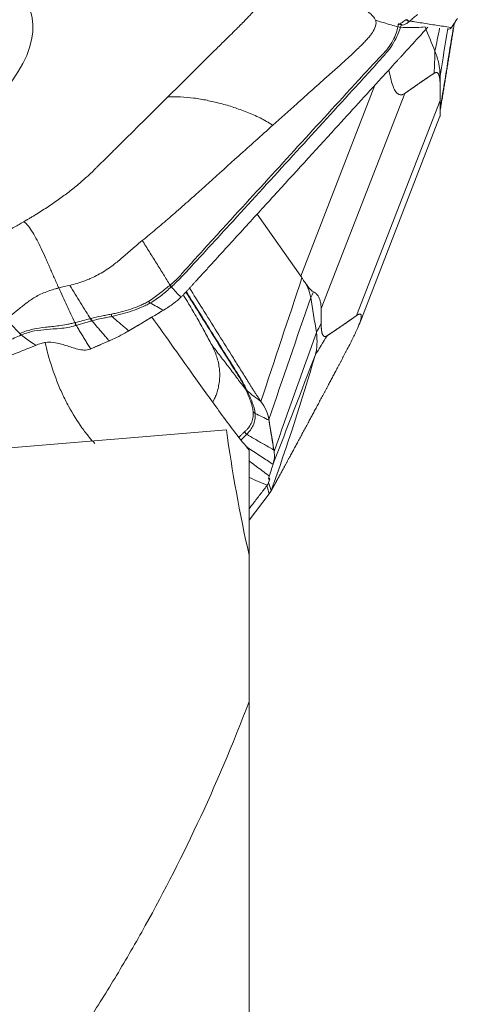
# Model space of a CAD drawing. Units: millimetres. Extents: x -28 to 66, y -71 to 82.
# Drawn here: x 44 to 50, y -21 to -8 of the extents above; entities that cross this region are included whole.
import ezdxf

# ---------------------------------------------------------------- set-up
doc = ezdxf.new("R2010")
doc.units = ezdxf.units.MM
doc.layers.add('1', color=4, linetype='CONTINUOUS')
doc.layers.add('2', color=7, linetype='CONTINUOUS')

msp = doc.modelspace()

# ---------------------------------------------------------------- linework, layer by layer
at = {"layer": '1', "lineweight": 18}
for p, q in [((46.682, -13.302), (41.582, -13.722)), ((47, -15.06), (47, -13.586)), ((47, -15.056), (47, -17.103)), ((47, -23.96), (47, -17.103))]:
    msp.add_line(p, q, dxfattribs=at)
for points in [[(45.638, -11.723), (45.844, -12.012), (46.05, -12.301), (46.256, -12.59)], [(47, -15.056), (46.868, -14.471), (46.762, -13.886), (46.682, -13.302)]]:
    msp.add_open_spline(points, degree=3, dxfattribs=at)
for points, knots in [([(44.142, -12.08), (44.153, -12.133), (44.167, -12.186), (44.217, -12.371), (44.26, -12.499), (44.332, -12.683), (44.358, -12.743), (44.412, -12.86), (44.441, -12.917), (44.529, -13.08), (44.591, -13.18), (44.691, -13.318), (44.725, -13.362), (44.785, -13.435), (44.812, -13.465), (44.839, -13.494)], [0, 0, 0, 0, 0.091135, 0.091135, 0.325198, 0.325198, 0.442229, 0.442229, 0.55926, 0.55926, 0.793323, 0.793323, 0.910355, 0.910355, 1, 1, 1, 1]), ([(46.256, -12.59), (46.378, -12.762), (46.501, -12.932), (46.748, -13.267), (46.873, -13.431), (47, -13.586)], [0, 0, 0, 0, 0.5, 0.5, 1, 1, 1, 1]), ([(41.582, -13.722), (41.525, -13.934), (41.471, -14.147), (41.366, -14.573), (41.316, -14.786), (41.177, -15.422), (41.097, -15.842), (40.98, -16.68), (40.941, -17.098), (40.935, -17.728), (40.941, -17.94), (40.975, -18.357), (41.002, -18.563), (41.081, -18.97), (41.132, -19.172), (41.227, -19.47), (41.262, -19.569), (41.338, -19.765), (41.38, -19.863), (41.601, -20.346), (41.821, -20.707), (42.196, -21.219), (42.329, -21.385), (42.606, -21.709), (42.751, -21.865), (43.195, -22.321), (43.507, -22.605), (43.827, -22.874)], [0, 0, 0, 0, 0.0625, 0.0625, 0.125, 0.125, 0.25, 0.25, 0.375, 0.375, 0.4375, 0.4375, 0.5, 0.5, 0.5625, 0.5625, 0.59375, 0.59375, 0.625, 0.625, 0.75, 0.75, 0.8125, 0.8125, 0.875, 0.875, 1, 1, 1, 1]), ([(43.858, -22.838), (44.136, -22.473), (44.412, -22.084), (44.822, -21.46), (44.957, -21.245), (45.228, -20.8), (45.362, -20.57), (45.763, -19.856), (46.023, -19.353), (46.526, -18.282), (46.77, -17.715), (47, -17.103)], [0, 0, 0, 0, 0.25, 0.25, 0.375, 0.375, 0.5, 0.5, 0.75, 0.75, 1, 1, 1, 1])]:
    msp.add_open_spline(points, degree=3, knots=knots, dxfattribs=at)
at = {"layer": '2', "lineweight": 18}
for p, q in [((47.725, -11.149), (48.764, -8.476)), ((48.009, -11.605), (49.181, -8.592)), ((48.505, -11.703), (49.677, -8.69)), ((48.54, -11.831), (49.67, -8.925)), ((47.725, -11.149), (47.112, -10.283)), ((47, -14.568), (47.282, -14.197))]:
    msp.add_line(p, q, dxfattribs=at)
msp.add_ellipse((38.773, -9.138), major_axis=(-5.163, -1.7), ratio=0.355423, dxfattribs=at)
for points, degree, knots in [([(47.345, -6.841), (47.345, -6.847), (47.344, -6.863), (47.339, -6.904), (47.327, -6.966), (47.302, -7.046), (47.268, -7.126), (47.234, -7.19), (47.208, -7.234), (47.192, -7.26), (47.173, -7.29), (47.136, -7.343), (47.083, -7.414), (47.023, -7.484), (46.973, -7.539), (46.934, -7.58), (46.907, -7.607), (46.896, -7.618)], 3, [0, 0, 0, 0, 0.025659, 0.069805, 0.175576, 0.284345, 0.39444, 0.491437, 0.534755, 0.561283, 0.588807, 0.646797, 0.760535, 0.850815, 0.903707, 0.959253, 1, 1, 1, 1]), ([(48.772, -7.566), (48.769, -7.56), (48.762, -7.546), (48.739, -7.513), (48.693, -7.47), (48.634, -7.421), (48.595, -7.368), (48.605, -7.319), (48.64, -7.282), (48.658, -7.267), (48.665, -7.261)], 3, [0, 0, 0, 0, 0.04605, 0.123325, 0.296358, 0.492757, 0.68679, 0.875476, 0.954228, 1, 1, 1, 1]), ([(47.331, -9.039), (47.444, -8.938), (47.706, -8.704), (48.017, -8.425), (48.254, -8.214), (48.376, -8.105), (48.47, -8.017), (48.542, -7.948), (48.597, -7.893), (48.645, -7.845), (48.696, -7.786), (48.749, -7.712), (48.779, -7.64), (48.779, -7.591), (48.774, -7.572), (48.772, -7.566), (48.772, -7.566)], 3, [0, 0, 0, 0, 0.200815, 0.467244, 0.554429, 0.622031, 0.683468, 0.729646, 0.760961, 0.794264, 0.825977, 0.880106, 0.948301, 0.98307, 0.999572, 1, 1, 1, 1]), ([(49.086, -7.661), (49.054, -7.652), (48.986, -7.633), (48.882, -7.601), (48.809, -7.578), (48.772, -7.566)], 3, [0, 0, 0, 0, 0.306343, 0.639486, 1, 1, 1, 1]), ([(49.198, -7.56), (49.188, -7.568), (49.178, -7.575), (49.16, -7.588), (49.152, -7.593), (49.13, -7.607), (49.12, -7.613), (49.096, -7.624), (49.092, -7.622), (49.089, -7.618), (49.091, -7.616), (49.092, -7.623), (49.092, -7.627), (49.09, -7.64), (49.089, -7.649), (49.086, -7.661)], 3, [0, 0, 0, 0, 0.0625, 0.0625, 0.125, 0.125, 0.25, 0.25, 0.5, 0.5, 0.75, 0.75, 0.875, 0.875, 1, 1, 1, 1]), ([(49.246, -7.583), (49.248, -7.581), (49.25, -7.58), (49.251, -7.579), (49.251, -7.579), (49.251, -7.579)], 3, [0, 0, 0, 0, 0.994163, 0.994163, 1, 1, 1, 1]), ([(49.251, -7.579), (49.269, -7.563), (49.287, -7.548), (49.323, -7.518), (49.341, -7.503), (49.359, -7.488)], 3, [0, 0, 0, 0, 0.502625, 0.502625, 1, 1, 1, 1]), ([(49.835, -7.671), (49.831, -7.67), (49.793, -7.664), (49.722, -7.653), (49.622, -7.638), (49.523, -7.622), (49.423, -7.606), (49.333, -7.592), (49.275, -7.582), (49.251, -7.579)], 3, [0, 0, 0, 0, 0.023253, 0.193857, 0.364462, 0.535066, 0.70567, 0.876274, 1, 1, 1, 1]), ([(46.896, -7.618), (46.893, -7.621), (46.868, -7.646), (46.814, -7.699), (46.732, -7.78), (46.631, -7.88), (46.433, -8.076), (46.174, -8.333), (45.955, -8.549), (45.861, -8.642)], 3, [0, 0, 0, 0, 0.009347, 0.072043, 0.155458, 0.247241, 0.365615, 0.727349, 1, 1, 1, 1]), ([(49.086, -7.662), (49.08, -7.685), (49.073, -7.714), (49.05, -7.78), (49.035, -7.816), (48.994, -7.89), (48.97, -7.928), (48.91, -8.004), (48.873, -8.041), (48.695, -8.228), (48.556, -8.381), (48.138, -8.838), (47.859, -9.142), (47.302, -9.751), (47.023, -10.056), (46.605, -10.513), (46.465, -10.665), (46.257, -10.895), (46.188, -10.971), (46.101, -11.067), (46.084, -11.086), (46.05, -11.125), (46.033, -11.144), (45.996, -11.182), (45.977, -11.201), (45.936, -11.239), (45.915, -11.258), (45.892, -11.277)], 3, [0, 0, 0, 0, 0.03125, 0.03125, 0.0625, 0.0625, 0.09375, 0.09375, 0.125, 0.125, 0.25, 0.25, 0.5, 0.5, 0.75, 0.75, 0.875, 0.875, 0.9375, 0.9375, 0.953125, 0.953125, 0.96875, 0.96875, 0.984375, 0.984375, 1, 1, 1, 1]), ([(45.918, -11.294), (45.939, -11.275), (45.96, -11.255), (45.999, -11.217), (46.019, -11.198), (46.055, -11.16), (46.073, -11.141), (46.108, -11.103), (46.126, -11.084), (46.214, -10.989), (46.284, -10.913), (46.495, -10.684), (46.635, -10.532), (47.054, -10.074), (47.333, -9.769), (47.892, -9.158), (48.171, -8.853), (48.59, -8.395), (48.73, -8.243), (48.901, -8.05), (48.936, -8.012), (48.994, -7.934), (49.019, -7.895), (49.06, -7.82), (49.077, -7.784), (49.104, -7.719), (49.114, -7.69), (49.123, -7.667)], 3, [0, 0, 0, 0, 0.015625, 0.015625, 0.03125, 0.03125, 0.046875, 0.046875, 0.0625, 0.0625, 0.125, 0.125, 0.25, 0.25, 0.5, 0.5, 0.75, 0.75, 0.875, 0.875, 0.90625, 0.90625, 0.9375, 0.9375, 0.96875, 0.96875, 1, 1, 1, 1]), ([(49.504, -7.666), (49.468, -7.706), (49.396, -7.785), (49.288, -7.903), (49.198, -8.001), (49.135, -8.07), (49.104, -8.105), (49.085, -8.124), (49.074, -8.137), (48.998, -8.22), (48.709, -8.536), (48.135, -9.164), (47.487, -9.873), (46.91, -10.504), (46.586, -10.859), (46.388, -11.075), (46.316, -11.154), (46.275, -11.199), (46.248, -11.228), (46.23, -11.248), (46.208, -11.272), (46.185, -11.297), (46.167, -11.317), (46.154, -11.332), (46.14, -11.346), (46.122, -11.366), (46.099, -11.39), (46.072, -11.418), (46.054, -11.436), (46.045, -11.445)], 3, [0, 0, 0, 0, 0.03125, 0.0625, 0.09375, 0.109375, 0.117188, 0.121094, 0.125, 0.126953, 0.1875, 0.375, 0.625, 0.75, 0.875, 0.90625, 0.921875, 0.9375, 0.941406, 0.945312, 0.953125, 0.960938, 0.964844, 0.96875, 0.972656, 0.976562, 0.984375, 0.992188, 1, 1, 1, 1]), ([(49.123, -7.666), (49.132, -7.643), (49.135, -7.632), (49.137, -7.629), (49.137, -7.628), (49.137, -7.628)], 3, [0, 0, 0, 0, 0.956236, 0.956236, 1, 1, 1, 1]), ([(49.458, -7.662), (49.444, -7.663), (49.38, -7.668), (49.268, -7.672), (49.171, -7.669), (49.123, -7.667)], 3, [0, 0, 0, 0, 0.132863, 0.572712, 1, 1, 1, 1]), ([(49.123, -7.667), (49.123, -7.667), (49.123, -7.667), (49.123, -7.667), (49.123, -7.667), (49.123, -7.666)], 3, [0, 0, 0, 0, 0.034781, 0.034781, 1, 1, 1, 1]), ([(49.137, -7.627), (49.138, -7.627), (49.138, -7.63), (49.144, -7.635), (49.15, -7.639), (49.174, -7.631), (49.184, -7.627), (49.211, -7.61), (49.227, -7.599), (49.246, -7.583)], 3, [0, 0, 0, 0, 0.248469, 0.248469, 0.624234, 0.624234, 0.812117, 0.812117, 1, 1, 1, 1]), ([(49.833, -7.674), (49.824, -7.687), (49.812, -7.692), (49.798, -7.692), (49.797, -7.691), (49.795, -7.691)], 3, [0, 0, 0, 0, 0.877924, 0.877924, 1, 1, 1, 1]), ([(49.181, -8.592), (49.176, -8.595), (49.166, -8.602), (49.151, -8.608), (49.136, -8.612), (49.122, -8.612), (49.099, -8.608), (49.068, -8.589), (49.029, -8.529), (48.995, -8.432), (48.973, -8.338), (48.963, -8.28), (48.96, -8.266)], 3, [0, 0, 0, 0, 0.069925, 0.136438, 0.19968, 0.259818, 0.317044, 0.483344, 0.632703, 0.784406, 0.948547, 1, 1, 1, 1]), ([(49.594, -8.31), (49.539, -8.346), (49.498, -8.374), (49.45, -8.406), (49.392, -8.445), (49.35, -8.475), (49.287, -8.518), (49.234, -8.555), (49.181, -8.592)], 2, [0, 0, 0, 0.236522, 0.236522, 0.491015, 0.491015, 0.745507, 0.745507, 1, 1, 1]), ([(49.676, -8.48), (49.676, -8.467), (49.676, -8.444), (49.674, -8.408), (49.666, -8.346), (49.645, -8.303), (49.614, -8.298), (49.594, -8.31)], 2, [0, 0, 0, 0.057022, 0.119888, 0.245618, 0.497079, 0.748539, 1, 1, 1]), ([(45.861, -8.642), (45.787, -8.715), (45.64, -8.861), (45.42, -9.079), (45.236, -9.261), (45.107, -9.389), (45.033, -9.461), (44.96, -9.534), (44.895, -9.598), (44.845, -9.648), (44.831, -9.662), (44.826, -9.667)], 3, [0, 0, 0, 0, 0.213231, 0.426463, 0.639694, 0.74631, 0.799618, 0.852926, 0.959541, 0.986195, 1, 1, 1, 1]), ([(45.861, -8.642), (45.92, -8.638), (46.04, -8.638), (46.224, -8.655), (46.41, -8.687), (46.597, -8.731), (46.753, -8.776), (46.877, -8.819), (46.97, -8.854), (47.063, -8.892), (47.154, -8.935), (47.229, -8.974), (47.288, -9.01), (47.317, -9.029), (47.331, -9.039)], 3, [0, 0, 0, 0, 0.125, 0.25, 0.375, 0.5, 0.625, 0.6875, 0.75, 0.8125, 0.875, 0.9375, 0.96875, 1, 1, 1, 1]), ([(49.676, -8.902), (49.677, -8.9), (49.677, -8.896), (49.677, -8.886), (49.677, -8.874), (49.677, -8.86), (49.677, -8.843), (49.677, -8.823), (49.677, -8.801), (49.677, -8.777), (49.677, -8.751), (49.677, -8.722), (49.677, -8.701), (49.677, -8.69)], 3, [0, 0, 0, 0, 0.099787, 0.196795, 0.291318, 0.383671, 0.474192, 0.56324, 0.651194, 0.738444, 0.825392, 0.912442, 1, 1, 1, 1]), ([(49.671, -8.921), (49.673, -8.916), (49.676, -8.909), (49.676, -8.904), (49.676, -8.902)], 3, [0, 0, 0, 0, 0.481475, 1, 1, 1, 1]), ([(47.331, -9.039), (47.172, -9.181), (46.873, -9.45), (46.537, -9.752), (46.322, -9.945), (46.207, -10.048), (46.095, -10.148), (45.987, -10.244), (45.886, -10.331), (45.79, -10.414), (45.694, -10.494), (45.599, -10.573), (45.536, -10.625), (45.504, -10.65)], 3, [0, 0, 0, 0, 0.265297, 0.500001, 0.562503, 0.625001, 0.691908, 0.750001, 0.802602, 0.853895, 0.903891, 0.952596, 1, 1, 1, 1]), ([(44.826, -9.667), (44.822, -9.671), (44.799, -9.694), (44.736, -9.753), (44.669, -9.812), (44.615, -9.858), (44.593, -9.877), (44.553, -9.909), (44.495, -9.955), (44.423, -10.01), (44.348, -10.064), (44.27, -10.119), (44.19, -10.174), (44.107, -10.228), (44.036, -10.273), (43.985, -10.304), (43.956, -10.322), (43.937, -10.333), (43.915, -10.346), (43.885, -10.364), (43.859, -10.379), (43.844, -10.388)], 3, [0, 0, 0, 0, 0.018204, 0.093727, 0.244772, 0.263653, 0.282534, 0.320295, 0.395818, 0.471341, 0.546863, 0.622386, 0.697909, 0.773432, 0.848954, 0.886716, 0.905597, 0.924477, 0.933918, 0.962239, 1, 1, 1, 1]), ([(43.844, -10.388), (43.832, -10.395), (43.799, -10.414), (43.717, -10.461), (43.592, -10.529), (43.429, -10.613), (43.267, -10.692), (43.135, -10.754), (43.045, -10.794), (42.993, -10.817), (42.932, -10.844), (42.823, -10.89), (42.678, -10.95), (42.534, -11.006), (42.421, -11.048), (42.336, -11.079), (42.281, -11.098), (42.257, -11.107)], 3, [0, 0, 0, 0, 0.025659, 0.069805, 0.175576, 0.284345, 0.39444, 0.491437, 0.534755, 0.561283, 0.588807, 0.646797, 0.760535, 0.850815, 0.903707, 0.959253, 1, 1, 1, 1]), ([(44.334, -11.316), (44.328, -11.304), (44.317, -11.279), (44.296, -11.231), (44.269, -11.171), (44.238, -11.1), (44.207, -11.03), (44.177, -10.961), (44.137, -10.872), (44.088, -10.764), (44.029, -10.643), (43.969, -10.535), (43.907, -10.446), (43.865, -10.403), (43.844, -10.388)], 3, [0, 0, 0, 0, 0.03125, 0.0625, 0.125, 0.1875, 0.25, 0.3125, 0.375, 0.5, 0.625, 0.75, 0.875, 1, 1, 1, 1]), ([(45.504, -10.65), (45.47, -10.678), (45.413, -10.726), (45.329, -10.8), (45.268, -10.853), (45.224, -10.891), (45.184, -10.925), (45.127, -10.971), (45.045, -11.033), (44.954, -11.093), (44.863, -11.143), (44.793, -11.177), (44.738, -11.2), (44.677, -11.224), (44.592, -11.252), (44.521, -11.271), (44.487, -11.279)], 3, [0, 0, 0, 0, 0.137053, 0.220983, 0.309153, 0.348773, 0.371318, 0.440177, 0.528123, 0.618302, 0.696202, 0.768079, 0.79665, 0.832587, 0.919195, 1, 1, 1, 1]), ([(45.892, -11.277), (45.862, -11.228), (45.799, -11.125), (45.703, -10.969), (45.603, -10.811), (45.537, -10.704), (45.504, -10.65)], 3, [0, 0, 0, 0, 0.234007, 0.489338, 0.744669, 1, 1, 1, 1]), ([(47.741, -11.174), (47.738, -11.17), (47.733, -11.161), (47.727, -11.153), (47.725, -11.149)], 3, [0, 0, 0, 0, 0.500305, 1, 1, 1, 1]), ([(44.487, -11.279), (44.512, -11.321), (44.563, -11.402), (44.638, -11.524), (44.709, -11.638), (44.756, -11.711), (44.777, -11.745)], 3, [0, 0, 0, 0, 0.26011, 0.520221, 0.780331, 1, 1, 1, 1]), ([(45.884, -11.284), (45.839, -11.32), (45.794, -11.357), (45.698, -11.431), (45.647, -11.468), (45.589, -11.503)], 3, [0, 0, 0, 0, 0.5, 0.5, 1, 1, 1, 1]), ([(45.614, -11.526), (45.674, -11.491), (45.727, -11.454), (45.799, -11.397), (45.822, -11.378), (45.867, -11.34), (45.888, -11.32), (45.91, -11.301)], 3, [0, 0, 0, 0, 0.5, 0.5, 0.75, 0.75, 1, 1, 1, 1]), ([(45.892, -11.277), (45.892, -11.277), (45.892, -11.277), (45.89, -11.279), (45.887, -11.281), (45.884, -11.284)], 3, [0, 0, 0, 0, 0.004123, 0.004123, 1, 1, 1, 1]), ([(47.784, -11.239), (47.777, -11.229), (47.763, -11.209), (47.749, -11.186), (47.741, -11.174)], 3, [0, 0, 0, 0, 0.48276, 1, 1, 1, 1]), ([(47.863, -11.449), (47.856, -11.404), (47.834, -11.334), (47.798, -11.264), (47.785, -11.24)], 3, [0, 0, 0, 0, 0.659998, 1, 1, 1, 1]), ([(47.785, -11.24), (47.79, -11.248), (47.801, -11.263), (47.816, -11.285), (47.831, -11.304), (47.847, -11.324), (47.865, -11.343), (47.885, -11.36), (47.898, -11.367), (47.904, -11.371)], 3, [0, 0, 0, 0, 0.131952, 0.258932, 0.38121, 0.499086, 0.670111, 0.836615, 1, 1, 1, 1]), ([(43.595, -11.748), (43.606, -11.741), (43.636, -11.72), (43.701, -11.67), (43.789, -11.597), (43.9, -11.508), (44.033, -11.422), (44.169, -11.363), (44.274, -11.331), (44.318, -11.319), (44.334, -11.316)], 3, [0, 0, 0, 0, 0.04605, 0.123325, 0.296358, 0.492757, 0.68679, 0.875476, 0.954228, 1, 1, 1, 1]), ([(44.334, -11.316), (44.371, -11.397), (44.447, -11.56), (44.521, -11.721), (44.559, -11.801)], 3, [0, 0, 0, 0, 0.499977, 1, 1, 1, 1]), ([(46.082, -11.42), (46.106, -11.459), (46.17, -11.564), (46.27, -11.734), (46.378, -11.927), (46.445, -12.053), (46.478, -12.114)], 3, [0, 0, 0, 0, 0.16819, 0.457447, 0.734698, 1, 1, 1, 1]), ([(46.113, -11.37), (46.134, -11.403), (46.155, -11.437), (46.308, -11.68), (46.44, -11.89), (46.638, -12.206), (46.704, -12.311), (46.786, -12.443), (46.803, -12.469), (46.836, -12.522), (46.853, -12.548), (46.884, -12.601), (46.899, -12.627), (46.926, -12.68), (46.938, -12.706), (46.95, -12.732)], 3, [0, 0, 0, 0, 0.074181, 0.074181, 0.537091, 0.537091, 0.768545, 0.768545, 0.826409, 0.826409, 0.884273, 0.884273, 0.942136, 0.942136, 1, 1, 1, 1]), ([(46.969, -12.747), (46.956, -12.72), (46.943, -12.694), (46.914, -12.64), (46.9, -12.614), (46.869, -12.562), (46.852, -12.535), (46.819, -12.483), (46.803, -12.457), (46.721, -12.326), (46.655, -12.221), (46.458, -11.906), (46.326, -11.695), (46.169, -11.445), (46.143, -11.405), (46.118, -11.364)], 3, [0, 0, 0, 0, 0.057048, 0.057048, 0.114097, 0.114097, 0.171145, 0.171145, 0.228193, 0.228193, 0.456387, 0.456387, 0.912773, 0.912773, 1, 1, 1, 1]), ([(46.164, -11.315), (46.225, -11.412), (46.422, -11.726), (46.652, -12.094), (46.839, -12.393), (46.907, -12.501), (46.945, -12.562), (46.971, -12.603), (46.988, -12.63), (47.009, -12.664), (47.03, -12.698), (47.047, -12.725), (47.06, -12.745), (47.073, -12.766), (47.09, -12.793), (47.112, -12.826), (47.138, -12.865), (47.156, -12.891), (47.165, -12.904)], 3, [0, 0, 0, 0, 0.182189, 0.591095, 0.693321, 0.744434, 0.795547, 0.808326, 0.821104, 0.846661, 0.872217, 0.884995, 0.897774, 0.910552, 0.92333, 0.948887, 0.974443, 1, 1, 1, 1]), ([(47.904, -11.371), (47.91, -11.374), (47.922, -11.381), (47.939, -11.394), (47.953, -11.409), (47.967, -11.427), (47.978, -11.446), (47.987, -11.467), (47.995, -11.491), (48.001, -11.516), (48.006, -11.544), (48.009, -11.573), (48.009, -11.594), (48.009, -11.605)], 3, [0, 0, 0, 0, 0.099787, 0.196795, 0.291318, 0.383671, 0.474192, 0.56324, 0.651194, 0.738444, 0.825392, 0.912442, 1, 1, 1, 1]), ([(45.589, -11.503), (45.571, -11.515), (45.552, -11.525), (45.512, -11.544), (45.492, -11.554), (45.431, -11.58), (45.387, -11.597), (45.3, -11.626), (45.254, -11.639), (45.186, -11.656), (45.163, -11.662), (45.117, -11.673), (45.093, -11.677), (45.07, -11.682)], 3, [0, 0, 0, 0, 0.125, 0.125, 0.25, 0.25, 0.5, 0.5, 0.75, 0.75, 0.875, 0.875, 1, 1, 1, 1]), ([(45.077, -11.714), (45.125, -11.703), (45.173, -11.692), (45.267, -11.666), (45.314, -11.653), (45.405, -11.622), (45.45, -11.605), (45.513, -11.577), (45.534, -11.568), (45.575, -11.547), (45.594, -11.537), (45.614, -11.526)], 3, [0, 0, 0, 0, 0.25, 0.25, 0.5, 0.5, 0.75, 0.75, 0.875, 0.875, 1, 1, 1, 1]), ([(45.07, -11.682), (45.046, -11.687), (45.023, -11.691), (44.975, -11.701), (44.951, -11.705), (44.881, -11.72), (44.833, -11.73), (44.787, -11.742)], 3, [0, 0, 0, 0, 0.25, 0.25, 0.5, 0.5, 1, 1, 1, 1]), ([(44.799, -11.776), (44.845, -11.763), (44.891, -11.752), (44.961, -11.738), (44.984, -11.733), (45.031, -11.724), (45.054, -11.72), (45.077, -11.714)], 3, [0, 0, 0, 0, 0.5, 0.5, 0.75, 0.75, 1, 1, 1, 1]), ([(45.313, -11.916), (45.308, -11.912), (45.295, -11.901), (45.268, -11.878), (45.231, -11.847), (45.188, -11.81), (45.137, -11.766), (45.1, -11.734), (45.077, -11.714)], 3, [0, 0, 0, 0, 0.05779, 0.148695, 0.330507, 0.512318, 0.694129, 1, 1, 1, 1]), ([(45.798, -11.628), (45.755, -11.654), (45.711, -11.679), (45.621, -11.733), (45.573, -11.761), (45.486, -11.813), (45.446, -11.837), (45.375, -11.879), (45.344, -11.898), (45.313, -11.916)], 3, [0, 0, 0, 0, 0.268312, 0.268312, 0.560981, 0.560981, 0.807192, 0.807192, 1, 1, 1, 1]), ([(48.092, -11.985), (48.147, -11.949), (48.189, -11.921), (48.236, -11.889), (48.294, -11.85), (48.337, -11.82), (48.4, -11.777), (48.453, -11.74), (48.505, -11.703)], 2, [0, 0, 0, 0.236522, 0.236522, 0.491015, 0.491015, 0.745507, 0.745507, 1, 1, 1]), ([(48.505, -11.703), (48.51, -11.7), (48.52, -11.693), (48.533, -11.686), (48.544, -11.682), (48.553, -11.681), (48.566, -11.683), (48.575, -11.698), (48.569, -11.748), (48.541, -11.831), (48.5, -11.924), (48.459, -12.012), (48.42, -12.089), (48.391, -12.144), (48.376, -12.172)], 3, [0, 0, 0, 0, 0.055253, 0.10781, 0.157783, 0.205303, 0.250521, 0.381927, 0.499947, 0.619819, 0.74952, 0.825899, 0.909112, 1, 1, 1, 1]), ([(43.787, -11.954), (43.767, -11.933), (43.727, -11.891), (43.663, -11.822), (43.618, -11.774), (43.595, -11.748)], 3, [0, 0, 0, 0, 0.306343, 0.639486, 1, 1, 1, 1]), ([(44.559, -11.801), (44.54, -11.806), (44.52, -11.811), (44.482, -11.819), (44.463, -11.823), (44.406, -11.834), (44.37, -11.84), (44.267, -11.854), (44.206, -11.859), (44.087, -11.872), (44.029, -11.88), (43.941, -11.9), (43.911, -11.908), (43.85, -11.928), (43.819, -11.94), (43.787, -11.954)], 3, [0, 0, 0, 0, 0.0625, 0.0625, 0.125, 0.125, 0.25, 0.25, 0.5, 0.5, 0.75, 0.75, 0.875, 0.875, 1, 1, 1, 1]), ([(43.809, -11.973), (43.875, -11.946), (43.936, -11.929), (44.052, -11.907), (44.108, -11.901), (44.226, -11.892), (44.286, -11.889), (44.386, -11.879), (44.422, -11.875), (44.495, -11.862), (44.532, -11.854), (44.569, -11.843)], 3, [0, 0, 0, 0, 0.25, 0.25, 0.5, 0.5, 0.75, 0.75, 0.875, 0.875, 1, 1, 1, 1]), ([(44.777, -11.745), (44.775, -11.745), (44.773, -11.746), (44.738, -11.755), (44.705, -11.763), (44.637, -11.781), (44.601, -11.79), (44.566, -11.8)], 3, [0, 0, 0, 0, 0.027309, 0.027309, 0.497369, 0.497369, 1, 1, 1, 1]), ([(44.569, -11.843), (44.573, -11.842), (44.576, -11.841), (44.579, -11.84), (44.579, -11.84), (44.579, -11.84)], 3, [0, 0, 0, 0, 0.994163, 0.994163, 1, 1, 1, 1]), ([(44.579, -11.84), (44.614, -11.83), (44.649, -11.819), (44.719, -11.799), (44.754, -11.789), (44.788, -11.779)], 3, [0, 0, 0, 0, 0.502625, 0.502625, 1, 1, 1, 1]), ([(44.78, -12.169), (44.779, -12.166), (44.766, -12.145), (44.741, -12.105), (44.707, -12.049), (44.673, -11.993), (44.638, -11.937), (44.607, -11.886), (44.587, -11.854), (44.579, -11.84)], 3, [0, 0, 0, 0, 0.023253, 0.193857, 0.364462, 0.535066, 0.70567, 0.876274, 1, 1, 1, 1]), ([(44.787, -11.742), (44.783, -11.743), (44.78, -11.744), (44.777, -11.745), (44.777, -11.745), (44.777, -11.745)], 3, [0, 0, 0, 0, 0.994026, 0.994026, 1, 1, 1, 1]), ([(44.799, -11.776), (44.825, -11.806), (44.867, -11.855), (44.921, -11.919), (44.964, -11.97), (44.999, -12.01), (45.023, -12.039), (45.034, -12.052), (45.039, -12.057)], 3, [0, 0, 0, 0, 0.315688, 0.494849, 0.674011, 0.853172, 0.942752, 1, 1, 1, 1]), ([(48.01, -11.815), (48.01, -11.828), (48.011, -11.851), (48.012, -11.887), (48.02, -11.949), (48.042, -11.992), (48.073, -11.997), (48.092, -11.984)], 2, [0, 0, 0, 0.057022, 0.119888, 0.245618, 0.497079, 0.748539, 1, 1, 1]), ([(37.062, -14.705), (37.098, -14.692), (37.134, -14.68), (37.206, -14.653), (37.241, -14.64), (37.313, -14.612), (37.348, -14.599), (37.419, -14.571), (37.454, -14.557), (37.631, -14.487), (37.773, -14.431), (38.198, -14.264), (38.481, -14.151), (39.33, -13.814), (39.896, -13.589), (41.028, -13.139), (41.595, -12.914), (42.444, -12.576), (42.727, -12.464), (43.079, -12.32), (43.15, -12.291), (43.288, -12.229), (43.356, -12.196), (43.488, -12.129), (43.553, -12.095), (43.682, -12.03), (43.745, -11.999), (43.808, -11.974)], 3, [0, 0, 0, 0, 0.015625, 0.015625, 0.03125, 0.03125, 0.046875, 0.046875, 0.0625, 0.0625, 0.125, 0.125, 0.25, 0.25, 0.5, 0.5, 0.75, 0.75, 0.875, 0.875, 0.90625, 0.90625, 0.9375, 0.9375, 0.96875, 0.96875, 1, 1, 1, 1]), ([(44.014, -12.118), (44.006, -12.113), (43.989, -12.103), (43.947, -12.076), (43.887, -12.035), (43.834, -11.994), (43.808, -11.974)], 3, [0, 0, 0, 0, 0.12901, 0.255533, 0.633158, 1, 1, 1, 1]), ([(43.808, -11.974), (43.808, -11.974), (43.808, -11.974), (43.809, -11.973), (43.809, -11.973), (43.809, -11.973)], 3, [0, 0, 0, 0, 0.034781, 0.034781, 1, 1, 1, 1]), ([(43.996, -12.125), (43.923, -12.155), (43.777, -12.213), (43.558, -12.3), (43.376, -12.372), (43.248, -12.423), (43.184, -12.449), (43.148, -12.463), (43.125, -12.472), (42.97, -12.534), (42.386, -12.767), (41.223, -13.23), (39.91, -13.753), (38.742, -14.218), (38.086, -14.479), (37.684, -14.639), (37.538, -14.697), (37.456, -14.73), (37.402, -14.752), (37.365, -14.766), (37.319, -14.784), (37.274, -14.803), (37.237, -14.817), (37.21, -14.828), (37.183, -14.839), (37.146, -14.853), (37.1, -14.871), (37.045, -14.891), (37.008, -14.904), (36.99, -14.911)], 3, [0, 0, 0, 0, 0.03125, 0.0625, 0.09375, 0.109375, 0.117188, 0.121094, 0.125, 0.126953, 0.1875, 0.375, 0.625, 0.75, 0.875, 0.90625, 0.921875, 0.9375, 0.941406, 0.945312, 0.953125, 0.960938, 0.964844, 0.96875, 0.972656, 0.976562, 0.984375, 0.992188, 1, 1, 1, 1]), ([(44.086, -12.092), (44.074, -12.095), (44.062, -12.099), (44.038, -12.108), (44.026, -12.113), (44.014, -12.118)], 3, [0, 0, 0, 0, 0.496398, 0.496398, 1, 1, 1, 1]), ([(44.774, -12.172), (44.745, -12.183), (44.715, -12.186), (44.656, -12.184), (44.627, -12.178), (44.543, -12.158), (44.489, -12.138), (44.379, -12.104), (44.324, -12.088), (44.208, -12.073), (44.146, -12.074), (44.086, -12.092)], 3, [0, 0, 0, 0, 0.125, 0.125, 0.25, 0.25, 0.5, 0.5, 0.75, 0.75, 1, 1, 1, 1]), ([(46.478, -12.114), (46.499, -12.154), (46.529, -12.222), (46.561, -12.321), (46.576, -12.391), (46.583, -12.441), (46.587, -12.484), (46.59, -12.544), (46.585, -12.624), (46.571, -12.703), (46.553, -12.771), (46.536, -12.818), (46.522, -12.851), (46.508, -12.881), (46.497, -12.903), (46.49, -12.917)], 3, [0, 0, 0, 0, 0.152818, 0.246401, 0.344712, 0.388889, 0.414027, 0.490807, 0.588868, 0.68942, 0.77628, 0.856425, 0.888282, 0.928353, 1, 1, 1, 1]), ([(46.95, -12.732), (46.913, -12.684), (46.837, -12.583), (46.72, -12.429), (46.598, -12.272), (46.518, -12.167), (46.478, -12.114)], 3, [0, 0, 0, 0, 0.234007, 0.489338, 0.744669, 1, 1, 1, 1]), ([(48.376, -12.172), (48.235, -12.44), (48.108, -12.678), (47.968, -12.942), (47.839, -13.182), (47.699, -13.442), (47.569, -13.681), (47.501, -13.808), (47.434, -13.929), (47.375, -14.037), (47.312, -14.152)], 2, [0, 0, 0, 0.252885, 0.252885, 0.505769, 0.505769, 0.758654, 0.758654, 0.885096, 0.885096, 1, 1, 1]), ([(46.95, -12.732), (46.95, -12.732), (46.95, -12.732), (46.952, -12.736), (46.953, -12.739), (46.955, -12.742)], 3, [0, 0, 0, 0, 0.004123, 0.004123, 1, 1, 1, 1]), ([(46.955, -12.742), (46.978, -12.794), (47, -12.846), (47.038, -12.949), (47.053, -13.001), (47.057, -13.051)], 3, [0, 0, 0, 0, 0.5, 0.5, 1, 1, 1, 1]), ([(47.084, -13.072), (47.082, -13.023), (47.065, -12.97), (47.035, -12.891), (47.023, -12.864), (46.999, -12.811), (46.986, -12.784), (46.973, -12.757)], 3, [0, 0, 0, 0, 0.5, 0.5, 0.75, 0.75, 1, 1, 1, 1]), ([(47.057, -13.051), (47.058, -13.066), (47.058, -13.081), (47.056, -13.109), (47.055, -13.123), (47.048, -13.163), (47.04, -13.188), (47.019, -13.234), (47.005, -13.255), (46.982, -13.285), (46.974, -13.294), (46.956, -13.312), (46.947, -13.321), (46.937, -13.329)], 3, [0, 0, 0, 0, 0.125, 0.125, 0.25, 0.25, 0.5, 0.5, 0.75, 0.75, 0.875, 0.875, 1, 1, 1, 1]), ([(46.966, -13.364), (46.985, -13.346), (47.003, -13.327), (47.034, -13.285), (47.047, -13.263), (47.068, -13.215), (47.076, -13.189), (47.082, -13.147), (47.084, -13.133), (47.085, -13.103), (47.085, -13.088), (47.084, -13.072)], 3, [0, 0, 0, 0, 0.25, 0.25, 0.5, 0.5, 0.75, 0.75, 0.875, 0.875, 1, 1, 1, 1]), ([(47.279, -13.167), (47.285, -13.204), (47.291, -13.241), (47.303, -13.319), (47.31, -13.359), (47.322, -13.434), (47.328, -13.468), (47.337, -13.529), (47.342, -13.555), (47.346, -13.582)], 3, [0, 0, 0, 0, 0.268312, 0.268312, 0.560981, 0.560981, 0.807192, 0.807192, 1, 1, 1, 1]), ([(46.937, -13.329), (46.927, -13.337), (46.917, -13.346), (46.899, -13.363), (46.89, -13.372), (46.874, -13.389), (46.867, -13.397), (46.859, -13.405)], 3, [0, 0, 0, 0, 0.342908, 0.342908, 0.685816, 0.685816, 1, 1, 1, 1]), ([(46.889, -13.444), (46.897, -13.434), (46.906, -13.425), (46.922, -13.408), (46.93, -13.399), (46.948, -13.382), (46.957, -13.374), (46.966, -13.364)], 3, [0, 0, 0, 0, 0.335373, 0.335373, 0.667687, 0.667687, 1, 1, 1, 1]), ([(47.346, -13.582), (47.338, -13.577), (47.318, -13.566), (47.273, -13.541), (47.213, -13.507), (47.144, -13.468), (47.061, -13.42), (47.002, -13.386), (46.966, -13.364)], 3, [0, 0, 0, 0, 0.05779, 0.148695, 0.330507, 0.512318, 0.694129, 1, 1, 1, 1]), ([(46.967, -13.541), (46.984, -13.552), (47.03, -13.583), (47.105, -13.632), (47.189, -13.688), (47.258, -13.733), (47.306, -13.765), (47.327, -13.779), (47.336, -13.785)], 3, [0, 0, 0, 0, 0.133732, 0.360531, 0.587331, 0.81413, 0.92753, 1, 1, 1, 1]), ([(47.282, -13.948), (47.278, -13.945), (47.246, -13.921), (47.184, -13.875), (47.098, -13.811), (47.037, -13.765), (47.004, -13.741), (47, -13.738)], 3, [0, 0, 0, 0, 0.041596, 0.346774, 0.651951, 0.957129, 1, 1, 1, 1]), ([(47.255, -14.076), (47.239, -14.07), (47.208, -14.059), (47.133, -14.028), (47.062, -13.996), (47.008, -13.969), (46.997, -13.963)], 3, [0, 0, 0, 0, 0.176216, 0.349034, 0.864834, 1, 1, 1, 1]), ([(47.274, -14.037), (47.272, -14.043), (47.27, -14.049), (47.264, -14.062), (47.26, -14.069), (47.255, -14.076)], 3, [0, 0, 0, 0, 0.496398, 0.496398, 1, 1, 1, 1]), ([(47.282, -13.952), (47.276, -13.969), (47.273, -13.979), (47.271, -13.99), (47.272, -13.992), (47.275, -13.992), (47.279, -13.987), (47.286, -13.98), (47.289, -13.979), (47.288, -13.992), (47.285, -14.007), (47.274, -14.037)], 3, [0, 0, 0, 0, 0.125, 0.125, 0.25, 0.25, 0.5, 0.5, 0.75, 0.75, 1, 1, 1, 1]), ([(47.248, -14.087), (47.217, -14.127), (47.154, -14.208), (47.072, -14.315), (47.02, -14.381), (47, -14.408)], 3, [0, 0, 0, 0, 0.376298, 0.752595, 1, 1, 1, 1]), ([(47.312, -14.152), (47.304, -14.166), (47.296, -14.178), (47.289, -14.188), (47.282, -14.197)], 2, [0, 0, 0, 0.5, 0.5, 1, 1, 1])]:
    msp.add_open_spline(points, degree=degree, knots=knots, dxfattribs=at)
for points, degree in [([(49.246, -7.583), (49.23, -7.579), (49.213, -7.571), (49.198, -7.56)], 3), ([(49.251, -7.579), (49.235, -7.575), (49.218, -7.567), (49.202, -7.557)], 3), ([(49.918, -7.545), (49.89, -7.588), (49.862, -7.631), (49.833, -7.674)], 3), ([(49.918, -7.545), (49.89, -7.587), (49.863, -7.629), (49.835, -7.671)], 3), ([(49.086, -7.661), (49.086, -7.661), (49.086, -7.661), (49.086, -7.662)], 3), ([(49.123, -7.666), (49.111, -7.666), (49.098, -7.664), (49.086, -7.661)], 3), ([(49.123, -7.667), (49.111, -7.667), (49.098, -7.665), (49.086, -7.662)], 3), ([(49.138, -7.625), (49.108, -7.628), (49.092, -7.618)], 2), ([(49.465, -7.661), (49.512, -7.775), (49.558, -7.889), (49.604, -8.002)], 3), ([(49.604, -8.002), (49.626, -7.894), (49.648, -7.787), (49.669, -7.679)], 3), ([(49.676, -8.847), (49.777, -8.225), (49.876, -7.609)], 2), ([(49.676, -8.816), (49.738, -8.438), (49.799, -8.059), (49.86, -7.681)], 3), ([(49.676, -8.342), (49.713, -8.123), (49.749, -7.904), (49.785, -7.684)], 3), ([(49.835, -7.671), (49.834, -7.672), (49.834, -7.673), (49.833, -7.674)], 3), ([(49.594, -8.31), (49.597, -8.208), (49.601, -8.105), (49.604, -8.002)], 3), ([(49.604, -8.002), (49.628, -8.06), (49.663, -8.176), (49.676, -8.288), (49.676, -8.342)], 3), ([(49.676, -8.342), (49.677, -8.425), (49.677, -8.508), (49.677, -8.591)], 3), ([(49.676, -8.342), (49.676, -8.388), (49.676, -8.434), (49.676, -8.48)], 3), ([(49.677, -8.69), (49.677, -8.584), (49.676, -8.48)], 2), ([(49.677, -8.793), (49.677, -8.591)], 1), ([(44.487, -11.279), (44.436, -11.291), (44.385, -11.303), (44.334, -11.316)], 3), ([(45.884, -11.284), (45.892, -11.29), (45.901, -11.296), (45.91, -11.301)], 3), ([(45.892, -11.277), (45.901, -11.283), (45.909, -11.289), (45.918, -11.294)], 3), ([(45.91, -11.301), (45.913, -11.299), (45.915, -11.296), (45.918, -11.294)], 3), ([(46.045, -11.445), (45.999, -11.4), (45.954, -11.352), (45.91, -11.301)], 3), ([(47.741, -11.174), (47.549, -11.751), (47.357, -12.327), (47.165, -12.904)], 3), ([(47.785, -11.24), (47.784, -11.24), (47.784, -11.239), (47.784, -11.239)], 3), ([(47.904, -11.371), (47.89, -11.397), (47.877, -11.423), (47.863, -11.449)], 3), ([(45.589, -11.503), (45.597, -11.512), (45.605, -11.52), (45.614, -11.526)], 3), ([(45.614, -11.526), (45.675, -11.56), (45.737, -11.594), (45.798, -11.628)], 3), ([(46.045, -11.445), (46.015, -11.474), (45.946, -11.534), (45.858, -11.592), (45.81, -11.621)], 3), ([(47.863, -11.449), (47.668, -12.018), (47.472, -12.587), (47.277, -13.157)], 3), ([(47.943, -11.939), (47.917, -11.776), (47.891, -11.612), (47.863, -11.449)], 3), ([(45.077, -11.714), (45.075, -11.705), (45.073, -11.694), (45.07, -11.682)], 3), ([(45.798, -11.628), (45.638, -11.724), (45.476, -11.82), (45.313, -11.916)], 3), ([(45.81, -11.621), (45.806, -11.623), (45.802, -11.626), (45.798, -11.628)], 3), ([(48.009, -11.605), (48.009, -11.711), (48.01, -11.815)], 2), ([(44.566, -11.8), (44.564, -11.8), (44.561, -11.801), (44.559, -11.801)], 3), ([(44.569, -11.843), (44.566, -11.832), (44.563, -11.817), (44.559, -11.801)], 3), ([(44.579, -11.84), (44.575, -11.829), (44.571, -11.815), (44.566, -11.8)], 3), ([(44.788, -11.779), (44.785, -11.769), (44.781, -11.758), (44.777, -11.745)], 3), ([(44.799, -11.776), (44.795, -11.766), (44.791, -11.755), (44.787, -11.742)], 3), ([(44.788, -11.779), (44.792, -11.778), (44.796, -11.777), (44.799, -11.776)], 3), ([(47.943, -11.939), (47.965, -11.897), (47.987, -11.856), (48.01, -11.815)], 3), ([(43.787, -11.954), (43.786, -11.954), (43.786, -11.954), (43.785, -11.955)], 3), ([(43.808, -11.974), (43.8, -11.968), (43.793, -11.962), (43.785, -11.955)], 3), ([(43.809, -11.973), (43.802, -11.968), (43.794, -11.961), (43.787, -11.954)], 3), ([(45.287, -11.932), (45.251, -11.953), (45.175, -11.994), (45.093, -12.033), (45.051, -12.051)], 3), ([(45.313, -11.916), (45.304, -11.921), (45.295, -11.926), (45.287, -11.932)], 3), ([(47.943, -11.939), (47.745, -12.494), (47.547, -13.049), (47.35, -13.604)], 3), ([(47.925, -12.26), (47.94, -12.21), (47.957, -12.106), (47.951, -11.995), (47.943, -11.939)], 3), ([(48.092, -11.984), (48.036, -12.076), (47.981, -12.168), (47.925, -12.26)], 3), ([(44.014, -12.118), (44.008, -12.12), (44.002, -12.123), (43.996, -12.125)], 3), ([(45.039, -12.057), (44.951, -12.095), (44.862, -12.134), (44.774, -12.172)], 3), ([(45.039, -12.057), (44.953, -12.094), (44.867, -12.131), (44.781, -12.169)], 3), ([(45.051, -12.051), (45.047, -12.053), (45.043, -12.055), (45.039, -12.057)], 3), ([(44.78, -12.169), (44.778, -12.17), (44.776, -12.171), (44.774, -12.172)], 3), ([(47.308, -14.15), (47.535, -13.528), (47.74, -12.898), (47.925, -12.26)], 3), ([(47.925, -12.26), (47.729, -12.766), (47.534, -13.271), (47.338, -13.777)], 3), ([(46.95, -12.732), (46.955, -12.738), (46.962, -12.743), (46.969, -12.747)], 3), ([(46.955, -12.742), (46.96, -12.748), (46.966, -12.753), (46.973, -12.757)], 3), ([(46.973, -12.757), (46.972, -12.753), (46.97, -12.75), (46.969, -12.747)], 3), ([(47.165, -12.904), (47.098, -12.858), (47.035, -12.809), (46.973, -12.757)], 3), ([(47.165, -12.904), (47.195, -12.946), (47.244, -13.031), (47.27, -13.115), (47.277, -13.157)], 3), ([(47.057, -13.051), (47.065, -13.059), (47.074, -13.066), (47.084, -13.072)], 3), ([(47.084, -13.072), (47.149, -13.104), (47.214, -13.135), (47.279, -13.167)], 3), ([(47.277, -13.157), (47.278, -13.16), (47.278, -13.163), (47.279, -13.167)], 3), ([(47.279, -13.167), (47.303, -13.305), (47.326, -13.444), (47.346, -13.582)], 3), ([(46.966, -13.364), (46.955, -13.354), (46.945, -13.342), (46.937, -13.329)], 3), ([(47.35, -13.604), (47.354, -13.634), (47.357, -13.694), (47.347, -13.75), (47.338, -13.777)], 3), ([(47.346, -13.582), (47.348, -13.589), (47.349, -13.597), (47.35, -13.604)], 3), ([(47.338, -13.777), (47.337, -13.78), (47.337, -13.782), (47.336, -13.785)], 3), ([(47.336, -13.785), (47.318, -13.839), (47.3, -13.893), (47.282, -13.948)], 3), ([(47.336, -13.785), (47.318, -13.841), (47.3, -13.897), (47.282, -13.952)], 3), ([(47.308, -14.15), (47.297, -14.112), (47.286, -14.074), (47.274, -14.037)], 3), ([(47.282, -13.948), (47.282, -13.949), (47.282, -13.951), (47.282, -13.952)], 3), ([(47.255, -14.076), (47.253, -14.08), (47.25, -14.083), (47.248, -14.087)], 3), ([(47.248, -14.087), (47.259, -14.124), (47.271, -14.161), (47.282, -14.197)], 3), ([(47.282, -14.197), (47.288, -14.19), (47.298, -14.175), (47.305, -14.158), (47.308, -14.15)], 3), ([(47.308, -14.15), (47.309, -14.151), (47.31, -14.151), (47.312, -14.152)], 3)]:
    msp.add_open_spline(points, degree=degree, dxfattribs=at)

doc.saveas('drawing.dxf')
